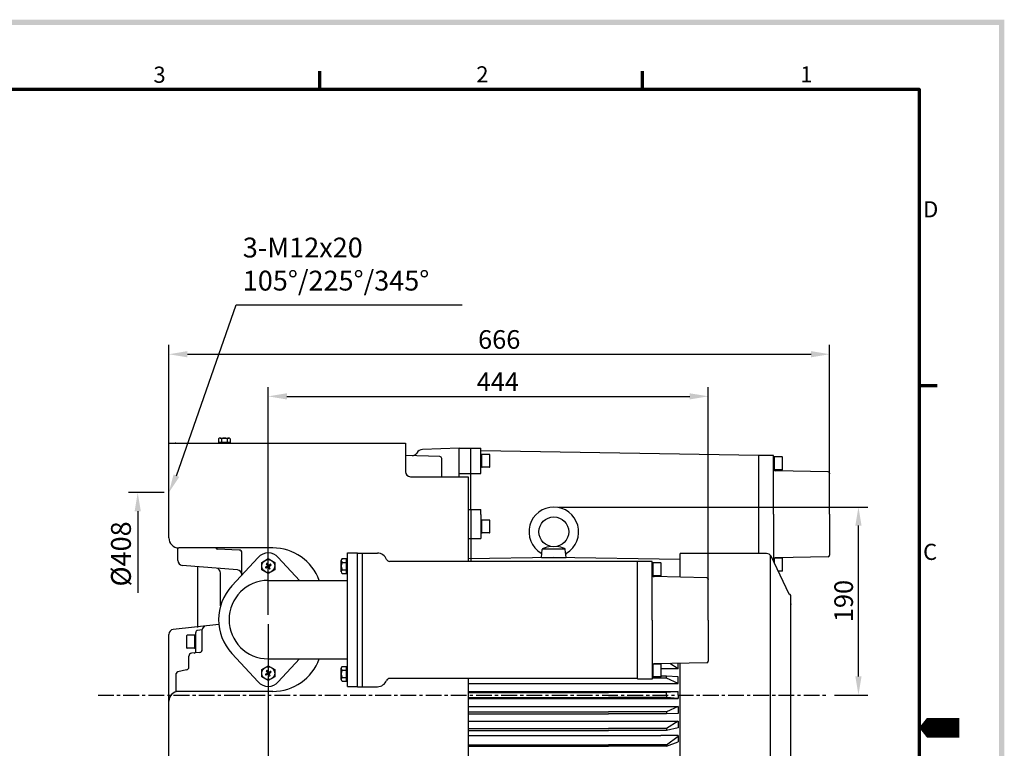
# Model space of a CAD drawing. Extents: x 241 to 3596, y 227 to 1712.
# Drawn here: x 1326 to 2318, y 949 to 1683 of the extents above; entities that cross this region are included whole.
import ezdxf

# ---------------------------------------------------------------- set-up
doc = ezdxf.new("R2010")
doc.units = 0
doc.header["$LTSCALE"] = 0.5
doc.linetypes.add('CENTER', pattern=[50.8, 31.75, -6.35, 6.35, -6.35])
doc.layers.get('0').update_dxf_attribs({"linetype": 'CONTINUOUS'})
doc.layers.get('DEFPOINTS').update_dxf_attribs({"linetype": 'CONTINUOUS'})
doc.layers.add('7', color=4, linetype='CONTINUOUS')
doc.layers.add('경계(ISO)', color=7, linetype='CONTINUOUS', lineweight=70)
doc.styles.get("Standard").update_dxf_attribs({"font": '나눔고딕.ttf'})
doc.styles.add('주 문자 (ISO)', font='tahoma.ttf')
doc.dimstyles.new('ISO-25_WS', dxfattribs={"dimscale": 2, "dimtxt": 2.5, "dimasz": 2.5, "dimexe": 1.25, "dimexo": 0.625, "dimtad": 1, "dimdec": 1, "dimdsep": 46, "dimtxsty": 'Standard', "dimcen": 2.5, "dimaunit": 1, "dimazin": 2, "dimtfac": 1, "dimtdec": 1, "dimtmove": 0, "dimatfit": 3, "dimfxl": 0, "dimtolj": 1, "dimtzin": 0, "dimarcsym": 0})

# ---------------------------------------------------------------- blocks, each defined once
blk = doc.blocks.new('경계 기본 경계')
at = {"layer": '경계(ISO)', "color": 7}
for p, q in [((280, 287), (280, 290.9)), ((350, 287), (350, 290.9)), ((410, 222.75), (413.9, 222.75))]:
    blk.add_line(p, q, dxfattribs=at)
at = {"layer": '경계(ISO)', "color": 7, "flags": 128}
blk.add_lwpolyline([(10, 10), (10, 287), (410, 287), (410, 10), (10, 10)], dxfattribs=at)
at = {"layer": '경계(ISO)', "color": 7, "char_height": 3.5, "attachment_point": 7, "style": '주 문자 (ISO)'}
for s, insert in [('3', (243.91, 287.33)), ('2', (313.94, 287.4)), ('1', (384.21, 287.4)), ('D', (410.87, 258.13)), ('C', (410.86, 183.81))]:
    blk.add_mtext(s, dxfattribs=dict(at, insert=insert))
blk = doc.blocks.new('*D395')
at = {"color": 0, "lineweight": -2}
for p, q in [((1476.46, 1253.68), (1476.46, 1355.42)), ((2142.46, 1218.74), (2142.46, 1355.42)), ((1495.21, 1346.04), (2123.71, 1346.04))]:
    blk.add_line(p, q, dxfattribs=at)
at = {"color": 0, "lineweight": 18}
for points in [[(1495.21, 1349.17), (1495.21, 1342.92), (1476.46, 1346.04)], [(2123.71, 1349.17), (2123.71, 1342.92), (2142.46, 1346.04)]]:
    blk.add_solid(points, dxfattribs=at)
at = {"layer": 'DEFPOINTS', "color": 0, "lineweight": 18}
for p in [(2142.46, 1346.04), (1476.46, 1248.99), (2142.46, 1214.05)]:
    blk.add_point(p, dxfattribs=at)
at = {"color": 0, "insert": (1809.46, 1360.93), "char_height": 18.75, "attachment_point": 5}
blk.add_mtext('\\A1;666', dxfattribs=at)
blk = doc.blocks.new('*D396')
at = {"color": 0, "lineweight": -2}
for p, q in [((1576.66, 1083.19), (1576.66, 1312.95)), ((2020.16, 1107.44), (2020.16, 1312.95)), ((1595.41, 1303.58), (2001.41, 1303.58))]:
    blk.add_line(p, q, dxfattribs=at)
at = {"color": 0, "lineweight": 18}
for points in [[(1595.41, 1306.7), (1595.41, 1300.45), (1576.66, 1303.58)], [(2001.41, 1306.7), (2001.41, 1300.45), (2020.16, 1303.58)]]:
    blk.add_solid(points, dxfattribs=at)
at = {"layer": 'DEFPOINTS', "color": 0, "lineweight": 18}
for p in [(2020.16, 1303.58), (2020.16, 1102.76), (1576.66, 1078.51)]:
    blk.add_point(p, dxfattribs=at)
at = {"color": 0, "insert": (1808.03, 1318.27), "char_height": 18.75, "attachment_point": 5}
blk.add_mtext('\\A1;444', dxfattribs=at)
blk = doc.blocks.new('*D405')
at = {"color": 0, "lineweight": -2}
for p, q in [((1576.66, 1073.82), (1576.66, 848.32)), ((1663.96, 751.19), (1663.96, 867.07)), ((1595.41, 857.69), (1645.21, 857.69))]:
    blk.add_line(p, q, dxfattribs=at)
at = {"color": 0, "lineweight": 18}
for points in [[(1595.41, 860.82), (1595.41, 854.57), (1576.66, 857.69)], [(1645.21, 860.82), (1645.21, 854.57), (1663.96, 857.69)]]:
    blk.add_solid(points, dxfattribs=at)
at = {"layer": 'DEFPOINTS', "color": 0, "lineweight": 18}
for p in [(1576.66, 1078.51), (1663.96, 857.69), (1663.96, 746.51)]:
    blk.add_point(p, dxfattribs=at)
at = {"color": 0, "insert": (1620.31, 873.07), "char_height": 18.75, "attachment_point": 5}
blk.add_mtext('\\A1;87.5', dxfattribs=at)
blk = doc.blocks.new('*D406')
at = {"color": 0, "lineweight": -2}
for p, q in [((1869.15, 1192.01), (2180.86, 1192.01)), ((2171.48, 1021.26), (2171.48, 1173.26)), ((2147.46, 1002.51), (2180.86, 1002.51))]:
    blk.add_line(p, q, dxfattribs=at)
at = {"color": 0, "lineweight": 18}
for points in [[(2168.36, 1173.26), (2174.61, 1173.26), (2171.48, 1192.01)], [(2168.36, 1021.26), (2174.61, 1021.26), (2171.48, 1002.51)]]:
    blk.add_solid(points, dxfattribs=at)
at = {"layer": 'DEFPOINTS', "color": 0, "lineweight": 18}
for p in [(1864.46, 1192.01), (2171.48, 1192.01), (2142.77, 1002.51)]:
    blk.add_point(p, dxfattribs=at)
at = {"color": 0, "insert": (2156.59, 1097.26), "char_height": 18.75, "attachment_point": 5, "rotation": 90}
blk.add_mtext('\\A1;190', dxfattribs=at)

msp = doc.modelspace()

# ---------------------------------------------------------------- hatches: boundary and pattern name
at = {"ltscale": 0.5}
h = msp.add_hatch(color=6, dxfattribs=at)
h.paths.add_polyline_path([(276.86, 1683.25), (276.86, 257.2), (2318.49, 257.2), (2318.49, 1683.25)])
h.paths.add_polyline_path([(282.38, 1677.74), (282.38, 262.72), (2312.98, 262.72), (2312.98, 1677.74)], flags=16)

# ---------------------------------------------------------------- linework, layer by layer
at = {"color": 0}
for p, q in [((1799.81, 1245.1), (1790.96, 1245.1)), ((1791.96, 1232.25), (1791.96, 1244.95)), ((1799.96, 1244.97), (1799.83, 1245.1)), ((1799.96, 1232.25), (1799.96, 1244.95)), ((2094.81, 1242.49), (2085.96, 1242.49)), ((2086.96, 1229.64), (2086.96, 1242.34)), ((2087.96, 1242.36), (2087.83, 1242.49)), ((2094.96, 1229.64), (2094.96, 1242.34)), ((1799.81, 1232.1), (1790.96, 1232.1)), ((2094.81, 1229.49), (2085.96, 1229.49)), ((1471.77, 1206.51), (1435.72, 1206.51)), ((1445.1, 1187.76), (1445.1, 1105.45)), ((1799.81, 1178.84), (1790.96, 1178.84)), ((1791.96, 1165.99), (1791.96, 1178.69)), ((1799.96, 1178.71), (1799.83, 1178.84)), ((1799.96, 1165.99), (1799.96, 1178.69)), ((1799.81, 1165.84), (1790.96, 1165.84)), ((1581.14, 1150.82), (1486.46, 1150.82)), ((1547.31, 1148.65), (1525.56, 1149.71)), ((1656.66, 1011.19), (1656.66, 1145.82)), ((1666.66, 1011.19), (1666.66, 1145.82)), ((1851.96, 1141.01), (1852.86, 1149.12)), ((1853.32, 1150.01), (1875.6, 1150.01)), ((1876.96, 1141.01), (1876.06, 1149.12)), ((2078.92, 1145.18), (1991.71, 1145.18)), ((1991.71, 1121.27), (1991.71, 1145.18)), ((2082.71, 862.7), (2082.71, 1143.44)), ((2101.71, 1104.33), (2083.42, 1142.35)), ((1545.56, 1128.66), (1490.06, 1133.14)), ((1570.16, 1136.26), (1576.66, 1140.01)), ((1570.16, 1128.75), (1570.16, 1136.26)), ((1574.1, 1131.61), (1575.54, 1132.44)), ((1574.6, 1130.74), (1576.04, 1131.57)), ((1575.73, 1133.12), (1574.89, 1134.57)), ((1576.59, 1133.62), (1575.76, 1135.07)), ((1576.66, 1140.01), (1583.16, 1136.26)), ((1577.56, 1129.95), (1576.73, 1131.39)), ((1577.28, 1133.44), (1578.72, 1134.27)), ((1578.43, 1130.45), (1577.59, 1131.89)), ((1577.78, 1132.57), (1579.22, 1133.41)), ((1583.16, 1136.26), (1583.16, 1128.75)), ((1851.96, 1141.01), (1876.96, 1141.01)), ((1972.51, 1135.69), (1963.66, 1135.69)), ((1964.66, 1122.84), (1964.66, 1135.54)), ((1965.66, 1135.56), (1965.53, 1135.69)), ((1972.66, 1122.84), (1972.66, 1135.54)), ((2094.81, 1140.49), (2085.96, 1140.49)), ((2086.96, 1135), (2086.96, 1140.34)), ((2094.96, 1140.36), (2094.83, 1140.49)), ((2094.96, 1127.64), (2094.96, 1140.34)), ((1576.66, 1125), (1570.16, 1128.75)), ((1583.16, 1128.75), (1576.66, 1125)), ((1972.51, 1122.69), (1963.66, 1122.69)), ((2094.81, 1127.49), (2090.57, 1127.49)), ((2103.21, 1099.83), (2103.21, 1102.83)), ((2103.21, 902.33), (2103.21, 1101.33)), ((1526.89, 1073.69), (1480.92, 1068.65)), ((1494.66, 1049.88), (1494.66, 1062.58)), ((1503.66, 1062.73), (1494.81, 1062.73)), ((1502.66, 1062.6), (1502.53, 1062.73)), ((1502.66, 1049.88), (1502.66, 1062.58)), ((1510.16, 1068.12), (1505.44, 1067.61)), ((1503.66, 1049.73), (1494.81, 1049.73)), ((1507.51, 1045.52), (1499.31, 1044.55)), ((1972.51, 1033.69), (1963.66, 1033.69)), ((1964.66, 1020.84), (1964.66, 1033.54)), ((1972.66, 1033.56), (1972.53, 1033.69)), ((1972.66, 1020.84), (1972.66, 1033.54)), ((1991.71, 859.83), (1991.71, 1034.67)), ((1494.25, 1027.76), (1485.57, 1026.03)), ((1570.16, 1028.26), (1576.66, 1032.01)), ((1570.16, 1020.75), (1570.16, 1028.26)), ((1574.1, 1023.61), (1575.54, 1024.44)), ((1574.6, 1022.74), (1576.04, 1023.57)), ((1575.73, 1025.12), (1574.89, 1026.57)), ((1576.59, 1025.62), (1575.76, 1027.07)), ((1576.66, 1032.01), (1583.16, 1028.26)), ((1577.56, 1021.95), (1576.73, 1023.39)), ((1577.28, 1025.44), (1578.72, 1026.27)), ((1578.43, 1022.45), (1577.59, 1023.89)), ((1577.78, 1024.57), (1579.22, 1025.41)), ((1583.16, 1028.26), (1583.16, 1020.75)), ((1576.66, 1017), (1570.16, 1020.75)), ((1583.16, 1020.75), (1576.66, 1017)), ((1972.51, 1020.69), (1963.66, 1020.69)), ((1581.14, 1006.19), (1486.46, 1006.19))]:
    msp.add_line(p, q, dxfattribs=at)
at = {"color": 1, "linetype": 'CENTER'}
msp.add_line((1405.14, 1002.51), (2141.73, 1002.51), dxfattribs=at)
at = {"color": 0}
for points in [[(1484.09, 1223.63), (1544.29, 1395.81), (1772.25, 1395.81)], [(1526.69, 1260.64), (1526.69, 1256.51)], [(1528.08, 1261.51), (1536.84, 1261.51)], [(1529.57, 1260.64), (1529.57, 1257.51)], [(1535.35, 1260.64), (1535.35, 1257.51)], [(1538.23, 1260.64), (1538.23, 1256.51)], [(1476.46, 1256.51), (1714.89, 1256.51)], [(1476.46, 1160.82), (1476.46, 1256.51)], [(1526.69, 1257.51), (1538.23, 1257.51)], [(1714.89, 1256.51), (1714.89, 1227.62)], [(1768.96, 1251.29), (1732.17, 1250.06)], [(1768.96, 1251.29), (1790.96, 1251.29)], [(1768.96, 1222.62), (1768.96, 1251.29)], [(1768.96, 1223.88), (1768.96, 1251.29)], [(1780.96, 1189.57), (1780.96, 1251.29)], [(1790.96, 1225.91), (1790.96, 1251.29)], [(1749.53, 1242.91), (1714.89, 1244.09)], [(1751.46, 1222.62), (1751.46, 1240.91)], [(2070.96, 1243.9), (1790.96, 1248.61)], [(2070.96, 1145.18), (2070.96, 1243.99)], [(2085.96, 1243.99), (2070.96, 1243.99)], [(2085.96, 1184.69), (2085.96, 1243.99)], [(1719.89, 1222.62), (1778.16, 1222.62)], [(1768.96, 1225.91), (1790.96, 1225.91)], [(1778.16, 1222.62), (1778.16, 1137.19)], [(2140.99, 1227.47), (2087.92, 1228.64)], [(2142.46, 1184.69), (2142.46, 1225.97)], [(1778.16, 1189.57), (1790.96, 1189.57)], [(1780.96, 1189.57), (1780.96, 1137.19)], [(1790.96, 1184.49), (1790.96, 1189.57)], [(1790.96, 1184.49), (1790.96, 1160.19)], [(2085.96, 1184.69), (2085.96, 1137.08)], [(2142.46, 1184.69), (2142.46, 1143.4)], [(1778.16, 1160.19), (1790.96, 1160.19)], [(1485.46, 1138.12), (1485.46, 1150.82)], [(1550.16, 1123.41), (1550.16, 1145.65)], [(1656.66, 1145.82), (1666.66, 1145.82)], [(1666.66, 1010.88), (1666.66, 1145.51)], [(1666.66, 1145.51), (1686.66, 1145.51)], [(1671.66, 1010.88), (1671.66, 1145.51)], [(2140.99, 1141.91), (2087.92, 1140.73)], [(1505.66, 1070.63), (1505.66, 1131.88)], [(1566.6, 1141.06), (1540.08, 1112.59)], [(1586.72, 1141.06), (1608.2, 1118.01)], [(1650.16, 1126.81), (1650.16, 1138.2)], [(1651.28, 1140.01), (1656.66, 1140.01)], [(1651.28, 1136.26), (1655.66, 1136.26)], [(1655.66, 1125), (1655.66, 1140.01)], [(1948.66, 1137.19), (1698.79, 1137.19)], [(1864.46, 1141.01), (1778.16, 1139.68)], [(1991.71, 1139.06), (1864.46, 1141.01)], [(1948.66, 1019.19), (1948.66, 1137.19)], [(1963.66, 1137.19), (1948.66, 1137.19)], [(1963.66, 1077.89), (1963.66, 1137.19)], [(1528.66, 1092.51), (1528.66, 1125.63)], [(1651.28, 1128.75), (1655.66, 1128.75)], [(1651.28, 1125), (1656.66, 1125)], [(2018.69, 1120.67), (1965.62, 1121.85)], [(1576.66, 1118.01), (1656.66, 1118.01)], [(2020.16, 1077.89), (2020.16, 1119.17)], [(1963.66, 1077.89), (1963.66, 1018.59)], [(2020.16, 1077.89), (2020.16, 1036.61)], [(1476.46, 786.74), (1476.46, 1063.68)], [(1503.66, 1046.84), (1503.66, 1065.62)], [(1510.16, 1048.5), (1510.16, 1068.43)], [(1566.6, 1015.96), (1540.08, 1044.42)], [(1496.66, 1030.71), (1496.66, 1041.57)], [(1576.66, 1039.01), (1656.66, 1039.01)], [(1586.72, 1015.96), (1608.2, 1039.01)], [(2018.69, 1035.11), (1965.62, 1033.93)], [(1989.96, 1028.85), (1981.3, 1034.28)], [(1989.96, 1028.85), (1989.96, 1034.47)], [(1483.96, 1005.87), (1483.96, 1024.07)], [(1650.16, 1018.18), (1650.16, 1029.57)], [(1651.28, 1031.38), (1656.66, 1031.38)], [(1651.28, 1027.63), (1655.66, 1027.63)], [(1655.66, 1016.37), (1655.66, 1031.38)], [(1989.96, 1028.85), (1972.66, 1028.85)], [(1651.28, 1020.12), (1655.66, 1020.12)], [(1651.28, 1016.37), (1656.66, 1016.37)], [(1948.66, 1019.19), (1698.79, 1019.19)], [(1778.16, 1019.19), (1778.16, 797.51)], [(1778.16, 1014.02), (1989.96, 1014.02)], [(1963.66, 1018.59), (1948.66, 1018.59)], [(1977.96, 1019.57), (1963.66, 1019.57)], [(1977.96, 1021.48), (1972.66, 1021.48)], [(1977.96, 1019.57), (1977.96, 1021.48)], [(1989.96, 1020.96), (1977.96, 1021.48)], [(1989.96, 1014.02), (1977.96, 1019.57)], [(1989.96, 1014.02), (1989.96, 1020.96)], [(1656.66, 1011.19), (1666.66, 1011.19)], [(1666.66, 1010.88), (1686.66, 1010.88)], [(1778.16, 1006.01), (1989.96, 1006.01)], [(1778.16, 1005), (1919.46, 1005)], [(1977.96, 1005), (1919.46, 1005)], [(1989.96, 1006.01), (1977.96, 1005)], [(1977.96, 1002.51), (1977.96, 1005)], [(1977.96, 1002.51), (1977.96, 1000.01)], [(1989.96, 1002.51), (1989.96, 1006.01)], [(1989.96, 1002.51), (1989.96, 999.01)], [(1778.16, 1000.01), (1919.46, 1000.01)], [(1778.16, 999.01), (1989.96, 999.01)], [(1977.96, 1000.01), (1919.46, 1000.01)], [(1989.96, 999.01), (1977.96, 1000.01)], [(1778.16, 991), (1989.96, 991)], [(1778.16, 985.44), (1919.46, 985.44)], [(1778.16, 983.53), (1919.46, 983.53)], [(1977.96, 985.44), (1919.46, 985.44)], [(1977.96, 983.53), (1919.46, 983.53)], [(1989.96, 991), (1977.96, 985.44)], [(1977.96, 985.44), (1977.96, 983.53)], [(1989.96, 984.05), (1977.96, 983.53)], [(1989.96, 991), (1989.96, 984.05)], [(1778.16, 976.16), (1989.96, 976.16)], [(1989.96, 976.16), (1977.96, 968.64)], [(1989.96, 976.16), (1989.96, 969.37)], [(1778.16, 968.64), (1919.46, 968.64)], [(1778.16, 966.85), (1919.46, 966.85)], [(1977.96, 968.64), (1919.46, 968.64)], [(1977.96, 966.85), (1919.46, 966.85)], [(1989.96, 969.37), (1977.96, 966.85)], [(1977.96, 968.64), (1977.96, 966.85)], [(1778.16, 961.71), (1919.46, 961.71)], [(1972.46, 961.51), (1919.46, 961.51)], [(1989.96, 961.71), (1972.46, 961.71)], [(1977.96, 952.34), (1989.96, 961.21)], [(1977.96, 950.8), (1989.96, 955.18)], [(1989.96, 961.71), (1989.96, 955.18)], [(1778.16, 952.34), (1919.46, 952.34)], [(1778.16, 950.8), (1919.46, 950.8)], [(1977.96, 952.34), (1919.46, 952.34)], [(1977.96, 950.8), (1919.46, 950.8)], [(1977.96, 952.34), (1977.96, 950.8)]]:
    msp.add_lwpolyline(points, dxfattribs=at)
for centre, radius in [((1864.46, 1167.01), 15), ((1576.66, 1132.51), 6.5), ((1576.66, 1024.51), 6.5)]:
    msp.add_circle(centre, radius, dxfattribs=at)
for centre, radius, start, end in [((1528.13, 1259.87), 1.64, 28.08637, 151.91363), ((1532.46, 1256.26), 5.25, 56.6434, 123.3566), ((1536.79, 1259.87), 1.64, 28.08637, 151.91363), ((1721.95, 1248.85), 5, 268.05185, 331.17145), ((1732.46, 1243.07), 7, 92.40193, 151.17145), ((1749.46, 1240.91), 2, 0, 88.05185), ((1792.11, 1244.95), 0.15, 90, 180), ((1799.81, 1244.95), 0.15, 0, 90), ((2087.11, 1242.34), 0.15, 90, 180), ((2087.81, 1242.34), 0.15, 0, 90), ((1792.11, 1232.25), 0.15, 180, 270), ((1799.81, 1232.25), 0.15, 270, 0), ((1719.89, 1227.62), 5, 180, 270), ((2087.96, 1230.64), 2, 215.31848, 268.7326), ((2087.11, 1229.64), 0.15, 180, 270), ((2094.81, 1229.64), 0.15, 270, 0), ((2140.96, 1225.97), 1.5, 360, 88.7326), ((1864.46, 1167.01), 25, 300.85075, 239.14925), ((1792.11, 1178.69), 0.15, 90, 180), ((1799.81, 1178.69), 0.15, 0, 90), ((1792.11, 1165.99), 0.15, 180, 270), ((1799.81, 1165.99), 0.15, 270, 0), ((1486.46, 1160.82), 10, 180, 270), ((1864.46, 1126.33), 26.22, 97.03795, 113.93333), ((1864.46, 1126.33), 26.22, 66.06667, 82.96205), ((1525.66, 1151.7), 2, 206.18736, 267.2073), ((1547.16, 1145.65), 3, 360, 87.2073), ((1576.66, 1132.82), 13, 90, 140.69447), ((1576.66, 1132.82), 13, 39.30553, 90), ((1581.14, 1100.82), 50, 20.10258, 90), ((1686.66, 1135.51), 10, 21.12429, 90), ((1850.92, 1144.34), 1.4, 353.65981, 59.14925), ((1854.25, 1148.97), 1.4, 107.89241, 173.65981), ((1874.67, 1148.97), 1.4, 6.34019, 72.10759), ((1878, 1144.34), 1.4, 120.85075, 186.34019), ((2078.92, 1140.18), 5, 25.68814, 90), ((2140.96, 1143.4), 1.5, 271.2674, 0), ((1490.46, 1138.12), 5, 180, 265.38935), ((1574.35, 1131.17), 0.5, 120, 300), ((1575.33, 1134.82), 0.5, 30, 210), ((1575.29, 1132.87), 0.5, 300, 30), ((1576.29, 1131.14), 0.5, 30, 120), ((1577.03, 1133.87), 0.5, 210, 300), ((1578.03, 1132.14), 0.5, 120, 210), ((1578.97, 1133.84), 0.5, 300, 120), ((1652.29, 1138.14), 2.13, 118.15648, 241.84352), ((1656.98, 1132.51), 6.83, 146.64627, 213.35373), ((1698.79, 1140.19), 3, 201.12429, 270), ((1964.81, 1135.54), 0.15, 90, 180), ((1965.51, 1135.54), 0.15, 0, 90), ((2087.11, 1140.34), 0.15, 90, 180), ((2087.96, 1138.73), 2, 91.2674, 118.5835), ((2094.81, 1140.34), 0.15, 0, 90), ((1523.66, 1125.41), 5, 0, 85.38935), ((1545.16, 1123.68), 5, 0, 85.38935), ((1577.99, 1130.2), 0.5, 210, 30), ((1652.29, 1126.88), 2.13, 118.15648, 241.84352), ((1965.66, 1123.85), 2, 215.31848, 268.7326), ((1964.81, 1122.84), 0.15, 180, 270), ((1972.51, 1122.84), 0.15, 270, 0), ((2094.81, 1127.64), 0.15, 270, 0), ((1576.66, 1078.51), 50, 137.02306, 222.97694), ((1576.66, 1078.51), 39.5, 90, 270), ((2018.66, 1119.17), 1.5, 360, 88.7326), ((2101.71, 1102.83), 1.5, 0, 90), ((1481.46, 1063.68), 5, 96.25403, 180), ((1494.81, 1062.58), 0.15, 90, 180), ((1502.51, 1062.58), 0.15, 0, 90), ((1505.66, 1065.62), 2, 96.25403, 180), ((1513.16, 1068.43), 3, 96.25403, 180), ((1494.81, 1049.88), 0.15, 180, 270), ((1499.66, 1041.57), 3, 96.70984, 180), ((1501.66, 1046.84), 2, 276.70984, 360), ((1502.51, 1049.88), 0.15, 270, 0), ((1507.16, 1048.5), 3, 276.70984, 360), ((1581.14, 1056.19), 50, 270, 339.89742), ((1964.81, 1033.54), 0.15, 90, 180), ((1965.66, 1031.94), 2, 91.2674, 118.5835), ((1972.51, 1033.54), 0.15, 0, 90), ((2018.66, 1036.61), 1.5, 271.2674, 0), ((1485.96, 1024.07), 2, 101.30993, 180), ((1493.66, 1030.71), 3, 281.30993, 0), ((1574.35, 1023.17), 0.5, 120, 300), ((1575.33, 1026.82), 0.5, 30, 210), ((1575.29, 1024.87), 0.5, 300, 30), ((1576.29, 1023.14), 0.5, 30, 120), ((1577.03, 1025.87), 0.5, 210, 300), ((1578.03, 1024.14), 0.5, 120, 210), ((1577.99, 1022.2), 0.5, 210, 30), ((1578.97, 1025.84), 0.5, 300, 120), ((1652.29, 1029.51), 2.13, 118.15648, 241.84352), ((1656.98, 1023.88), 6.83, 146.64627, 213.35373), ((1576.66, 1024.19), 13, 219.30553, 270), ((1576.66, 1024.19), 13, 270, 320.69447), ((1652.29, 1018.25), 2.13, 118.15648, 241.84352), ((1686.66, 1020.88), 10, 270, 338.87571), ((1698.79, 1016.19), 3, 90, 158.87571), ((1964.81, 1020.84), 0.15, 180, 270), ((1972.51, 1020.84), 0.15, 270, 0), ((1486.46, 996.19), 10, 90, 180)]:
    msp.add_arc(centre, radius, start, end, dxfattribs=at)
for p in [(1483.16, 1256.51), (1483.16, 1256.51), (1483.16, 1256.51), (2142.46, 1225.97), (2020.16, 1119.17), (2103.21, 1094.03)]:
    msp.add_point(p, dxfattribs=at)
for points in [[(1486.95, 1222.36), (1476.46, 1206.51), (1481.24, 1224.9)], [(1441.97, 1187.76), (1448.22, 1187.76), (1445.1, 1206.51)]]:
    msp.add_solid(points, dxfattribs=at)
at = {"layer": '7'}
msp.add_lwpolyline([(2273.13, 969.56, 19.82, 19.82, 0), (2248.35, 969.56, 39.64, 0, 0), (2232.66, 969.56, 0, 0, 0)], format="xyseb", dxfattribs=at)

# ---------------------------------------------------------------- block references
at = {"color": 0, "xscale": 4.646400000000001, "yscale": 4.646400000000001, "zscale": 4.646400000000001}
msp.add_blockref('경계 기본 경계', (327.64, 279.56), dxfattribs=at)

# ---------------------------------------------------------------- texts
at = {"color": 0, "insert": (1551, 1463.56), "char_height": 20, "width": 359.6143, "attachment_point": 1}
msp.add_mtext('3-M12x20\\P105%%D/225%%D/345%%D', dxfattribs=at)
at = {"color": 0, "insert": (1428.23, 1144.73), "char_height": 20, "attachment_point": 5, "rotation": 90}
msp.add_mtext('\\A1;{\\fISOCPEUR|b0|i0|c0|p34;%%C}408', dxfattribs=at)

# ---------------------------------------------------------------- dimensions: what is measured, and where the dimension line sits
at = {"color": 0}
dim = msp.add_linear_dim(base=(2142.46, 1346.04), p1=(1476.46, 1248.99), p2=(2142.46, 1214.05), dimstyle='ISO-25_WS', override={"dimscale": 7.5}, dxfattribs=at)
dim.commit()
dim.dimension.update_dxf_attribs({"geometry": '*D395', "text_midpoint": (1809.46, 1346.04), "dimtype": 160})
dim = msp.add_linear_dim(base=(2020.16, 1303.58), p1=(1576.66, 1078.51), p2=(2020.16, 1102.76), text='444', dimstyle='ISO-25_WS', override={"dimscale": 7.5}, dxfattribs=at)
dim.commit()
dim.dimension.update_dxf_attribs({"geometry": '*D396', "text_midpoint": (1808.03, 1303.58), "dimtype": 160})
dim = msp.add_linear_dim(base=(2171.48, 1192.01), p1=(2142.77, 1002.51), p2=(1864.46, 1192.01), angle=90, text='190', dimstyle='ISO-25_WS', override={"dimscale": 7.5}, dxfattribs=at)
dim.commit()
dim.dimension.update_dxf_attribs({"geometry": '*D406', "text_midpoint": (2156.59, 1097.26)})
dim = msp.add_linear_dim(base=(1663.96, 857.69), p1=(1576.66, 1078.51), p2=(1663.96, 746.51), text='87.5', dimstyle='ISO-25_WS', override={"dimscale": 7.5}, dxfattribs=at)
dim.commit()
dim.dimension.update_dxf_attribs({"geometry": '*D405', "text_midpoint": (1620.31, 873.07)})

doc.saveas('drawing.dxf')
